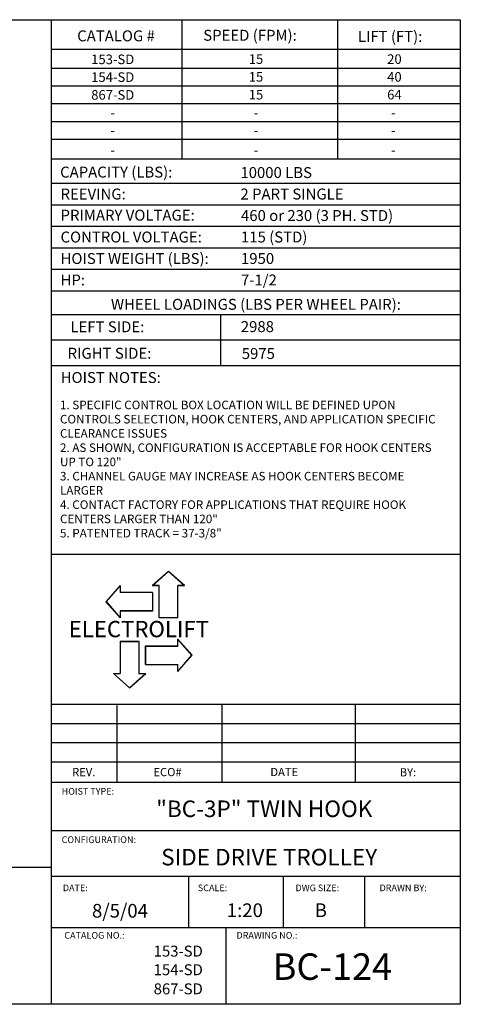
# Model space of a CAD drawing. Extents: x 0 to 310, y 0 to 180.
# Drawn here: x 230 to 310, y 0 to 180 of the extents above; entities that cross this region are included whole.
import ezdxf

# ---------------------------------------------------------------- set-up
doc = ezdxf.new("R2010")
doc.units = 0
doc.header["$LTSCALE"] = 0.25
doc.header["$MEASUREMENT"] = 0
doc.layers.add('BORDER', color=33, linetype='CONTINUOUS')
doc.styles.add('ROMANS', font='romans', dxfattribs={"width": 0.8})

msp = doc.modelspace()

# ---------------------------------------------------------------- linework, layer by layer
at = {"layer": 'BORDER', "color": 7}
for p, q in [((0.2195, 180), (310.2195, 180)), ((235.4609, 0), (235.4609, 180)), ((310.2195, 180), (310.2195, 0)), ((235.4609, 82.3048), (310.2195, 82.3048)), ((235.4609, 25.0076), (116.45629, 25.0076)), ((310.2195, 0), (0.2195, 0))]:
    msp.add_line(p, q, dxfattribs=at)
at = {"layer": 'BORDER'}
for p, q in [((259.29225, 180), (259.29225, 154.59282)), ((287.75107, 180), (287.75107, 154.59282)), ((235.4609, 174.6273), (310.2195, 174.6273)), ((235.4609, 171.15153), (310.2195, 171.15153)), ((235.4609, 167.90228), (310.2195, 167.90228)), ((235.4609, 164.65304), (310.2195, 164.65304)), ((235.4609, 161.4038), (310.2195, 161.4038)), ((235.4609, 158.15456), (310.2195, 158.15456)), ((235.4609, 154.59282), (310.2195, 154.59282)), ((235.4609, 150.09128), (310.2195, 150.09128)), ((235.4609, 146.16267), (310.2195, 146.16267)), ((235.4609, 142.23406), (310.2195, 142.23406)), ((235.4609, 138.30545), (310.2195, 138.30545)), ((235.4609, 134.37683), (310.2195, 134.37683)), ((235.4609, 130.44822), (310.2195, 130.44822)), ((310.2195, 126.06083), (235.4609, 126.06083)), ((266.36984, 126.06083), (266.36984, 116.78605)), ((310.2195, 121.38484), (235.4609, 121.38484)), ((235.4609, 116.78605), (310.2195, 116.78605)), ((235.4609, 54.85773), (310.2195, 54.85773)), ((247.43774, 40.62519), (247.43774, 54.60909)), ((266.66461, 40.63886), (266.66461, 54.85773)), ((291.02139, 40.63886), (291.02139, 54.85773)), ((235.4609, 51.35706), (310.2195, 51.35706)), ((235.4609, 47.85706), (310.2195, 47.85706)), ((235.4609, 44.35706), (310.2195, 44.35706)), ((235.4609, 40.63886), (310.2195, 40.63886)), ((235.4609, 31.8007), (310.2195, 31.8007)), ((235.4609, 23.44789), (310.2195, 23.44789)), ((260.50441, 23.44789), (260.50441, 14.01467)), ((277.80234, 23.44789), (277.80234, 14.01467)), ((292.69869, 23.44789), (292.69869, 14.01467)), ((235.4609, 14.01467), (310.2195, 14.01467)), ((267.36249, 14.01467), (267.36249, 0))]:
    msp.add_line(p, q, dxfattribs=at)
at = {"layer": 'BORDER', "color": 2}
for p, q in [((256.83992, 79.13642), (253.90203, 76.52495)), ((256.84833, 79.14483), (253.91044, 76.53337)), ((256.84833, 79.14483), (253.91044, 76.53337)), ((256.85674, 79.15324), (253.91885, 76.54178)), ((259.77781, 76.52495), (256.83992, 79.13642)), ((259.78622, 76.53337), (256.84833, 79.14483)), ((259.78622, 76.53337), (256.84833, 79.14483)), ((259.79463, 76.54178), (256.85674, 79.15324)), ((248.02625, 76.53053), (245.41478, 73.59264)), ((248.03466, 76.53894), (245.4232, 73.60105)), ((248.03466, 76.53894), (245.4232, 73.60105)), ((248.04307, 76.54735), (245.43161, 73.60946)), ((248.02625, 76.53053), (248.02625, 75.29008)), ((248.03466, 76.53894), (248.03466, 75.29849)), ((248.03466, 76.53894), (248.03466, 75.29849)), ((248.04307, 76.54735), (248.04307, 75.3069)), ((255.14247, 76.52495), (253.90203, 76.52495)), ((255.15088, 76.53337), (253.91044, 76.53337)), ((255.15088, 76.53337), (253.91044, 76.53337)), ((255.15929, 76.54178), (253.91885, 76.54178)), ((255.14247, 70.64917), (255.14247, 76.52495)), ((255.15088, 70.65758), (255.15088, 76.53337)), ((255.15088, 70.65758), (255.15088, 76.53337)), ((255.15929, 70.66599), (255.15929, 76.54178)), ((258.53737, 70.64917), (258.53737, 76.52495)), ((259.77781, 76.52495), (258.53737, 76.52495)), ((258.54578, 70.65758), (258.54578, 76.53337)), ((258.54578, 70.65758), (258.54578, 76.53337)), ((259.78622, 76.53337), (258.54578, 76.53337)), ((259.78622, 76.53337), (258.54578, 76.53337)), ((258.55419, 70.66599), (258.55419, 76.54178)), ((259.79463, 76.54178), (258.55419, 76.54178)), ((253.90203, 75.29008), (248.02625, 75.29008)), ((253.91044, 75.29849), (248.03466, 75.29849)), ((253.91044, 75.29849), (248.03466, 75.29849)), ((253.91885, 75.3069), (248.04307, 75.3069)), ((253.90203, 75.29008), (253.90203, 71.89519)), ((253.91044, 75.29849), (253.91044, 71.9036)), ((253.91044, 75.29849), (253.91044, 71.9036)), ((253.91885, 75.3069), (253.91885, 71.91201)), ((245.41478, 73.59264), (248.02625, 70.65474)), ((245.4232, 73.60105), (248.03466, 70.66315)), ((245.4232, 73.60105), (248.03466, 70.66315)), ((245.43161, 73.60946), (248.04307, 70.67156)), ((253.90203, 71.89519), (248.02625, 71.89519)), ((248.02625, 71.89519), (248.02625, 70.65474)), ((253.91044, 71.9036), (248.03466, 71.9036)), ((253.91044, 71.9036), (248.03466, 71.9036)), ((248.03466, 71.9036), (248.03466, 70.66315)), ((248.03466, 71.9036), (248.03466, 70.66315)), ((253.91885, 71.91201), (248.04307, 71.91201)), ((248.04307, 71.91201), (248.04307, 70.67156)), ((258.53737, 70.64917), (255.14247, 70.64917)), ((258.54578, 70.65758), (255.15088, 70.65758)), ((258.54578, 70.65758), (255.15088, 70.65758)), ((258.55419, 70.66599), (255.15929, 70.66599)), ((261.14883, 63.80338), (258.53737, 66.74127)), ((258.53737, 65.50082), (258.53737, 66.74127)), ((261.15724, 63.81179), (258.54578, 66.74968)), ((261.15724, 63.81179), (258.54578, 66.74968)), ((258.54578, 65.50924), (258.54578, 66.74968)), ((258.54578, 65.50924), (258.54578, 66.74968)), ((261.16565, 63.8202), (258.55419, 66.75809)), ((258.55419, 65.51765), (258.55419, 66.75809)), ((248.02625, 66.34992), (248.02625, 60.47414)), ((248.02625, 66.34992), (251.42114, 66.34992)), ((248.03466, 66.35833), (248.03466, 60.48255)), ((248.03466, 66.35833), (248.03466, 60.48255)), ((248.03466, 66.35833), (251.42955, 66.35833)), ((248.03466, 66.35833), (251.42955, 66.35833)), ((248.04307, 66.36674), (248.04307, 60.49096)), ((248.04307, 66.36674), (251.43796, 66.36674)), ((251.42114, 66.34992), (251.42114, 60.47414)), ((251.42955, 66.35833), (251.42955, 60.48255)), ((251.42955, 66.35833), (251.42955, 60.48255)), ((251.43796, 66.36674), (251.43796, 60.49096)), ((252.66159, 62.10593), (252.66159, 65.50082)), ((252.66159, 65.50082), (258.53737, 65.50082)), ((252.67, 62.11434), (252.67, 65.50924)), ((252.67, 62.11434), (252.67, 65.50924)), ((252.67, 65.50924), (258.54578, 65.50924)), ((252.67, 65.50924), (258.54578, 65.50924)), ((252.67841, 62.12275), (252.67841, 65.51765)), ((252.67841, 65.51765), (258.55419, 65.51765)), ((258.53737, 60.86548), (261.14883, 63.80338)), ((258.54578, 60.8739), (261.15724, 63.81179)), ((258.54578, 60.8739), (261.15724, 63.81179)), ((258.55419, 60.88231), (261.16565, 63.8202)), ((252.66159, 62.10593), (258.53737, 62.10593)), ((252.67, 62.11434), (258.54578, 62.11434)), ((252.67, 62.11434), (258.54578, 62.11434)), ((252.67841, 62.12275), (258.55419, 62.12275)), ((258.53737, 60.86548), (258.53737, 62.10593)), ((258.54578, 60.8739), (258.54578, 62.11434)), ((258.54578, 60.8739), (258.54578, 62.11434)), ((258.55419, 60.88231), (258.55419, 62.12275)), ((246.7858, 60.47414), (249.72369, 57.86268)), ((246.7858, 60.47414), (248.02625, 60.47414)), ((246.79421, 60.48255), (249.7321, 57.87109)), ((246.79421, 60.48255), (249.7321, 57.87109)), ((246.79421, 60.48255), (248.03466, 60.48255)), ((246.79421, 60.48255), (248.03466, 60.48255)), ((246.80262, 60.49096), (249.74051, 57.8795)), ((246.80262, 60.49096), (248.04307, 60.49096)), ((249.72369, 57.86268), (252.66159, 60.47414)), ((249.7321, 57.87109), (252.67, 60.48255)), ((249.7321, 57.87109), (252.67, 60.48255)), ((249.74051, 57.8795), (252.67841, 60.49096)), ((251.42114, 60.47414), (252.66159, 60.47414)), ((251.42955, 60.48255), (252.67, 60.48255)), ((251.42955, 60.48255), (252.67, 60.48255)), ((251.43796, 60.49096), (252.67841, 60.49096))]:
    msp.add_line(p, q, dxfattribs=at)

# ---------------------------------------------------------------- texts
for p in [(238.59972, 67.10466), (238.60813, 67.11307), (238.60813, 67.11307), (238.61654, 67.12148)]:
    msp.add_text('ELECTROLIFT', height=2.973696, dxfattribs=at).set_placement(p)
at = {"layer": 'BORDER', "color": 102, "style": 'ROMANS'}
for s, p in [('REV.', (239.23003, 41.70391)), ('ECO#', (254.09703, 41.70391)), ('DATE', (275.48283, 41.72128)), ('BY:', (299.14051, 41.66917))]:
    msp.add_text(s, height=1.5, dxfattribs=at).set_placement(p)
at = {"layer": 'BORDER', "color": 102}
for s, insert, char_height, width, attachment_point in [('{\\Fromans.shx;SPEED (FPM):}', (263.20453, 177.14956), 2, 24.2339548, 4), ('{\\Fromans.shx;CATALOG #}', (247.26114, 177.04413), 2, 19.0625, 5), ('{\\Fromans.shx;LIFT (FT):}', (291.49962, 176.93961), 2, 20.7557991, 4), ('{\\Fromans.shx;CAPACITY (LBS):}', (237.03143, 152.13674), 2, 25.4437486, 4), ('{\\Fromans.shx;REEVING:}', (237.10995, 148.12698), 2, 38.4704963, 4), ('{\\Fromans.shx;PRIMARY VOLTAGE:}', (237.10995, 144.26183), 2, 38.4704963, 4), ('{\\Fromans.shx;CONTROL VOLTAGE:}', (237.10995, 140.26975), 2, 29.125, 4), ('{\\Fromans.shx;HOIST WEIGHT (LBS):}', (237.10995, 136.34114), 2, 38.4704963, 4), ('{\\Fromans.shx;HP:}', (237.10995, 132.41253), 2, 38.4704963, 4), ('{\\Fromans.shx;WHEEL LOADINGS (LBS PER WHEEL PAIR):}', (272.8402, 127.96338), 2, 67.34375, 5), ('{\\Fromans.shx;LEFT SIDE:}', (245.67246, 123.8545), 2, 16.328125, 5), ('{\\Fromans.shx;RIGHT SIDE:}', (246.05934, 119.01483), 2, 20.3125, 5), ('{\\Fromans.shx;HOIST NOTES: }', (237.14145, 114.58732), 2, 23, 4), ('HOIST TYPE: ', (237.31015, 39.54403), 1.21, 13.7738214, 1), ('CONFIGURATION: ', (237.31015, 30.70586), 1.21, 16.7428048, 1), ('DATE: ', (237.53051, 21.89019), 1.21, 13.76375, 1), ('SCALE: ', (262.2222, 21.89019), 1.21, 7.9745519, 1), ('DWG SIZE: ', (280.07533, 21.89019), 1.21, 11.6042747, 1), ('DRAWN BY: ', (295.4481, 21.89019), 1.21, 13.76375, 1), ('CATALOG NO.: ', (237.80443, 13.21203), 1.21, 19.5, 1), ('DRAWING NO.: ', (269.28013, 13.21203), 1.21, 13.76375, 1)]:
    msp.add_mtext(s, dxfattribs=dict(at, insert=insert, char_height=char_height, width=width, attachment_point=attachment_point))
at = {"layer": 'BORDER', "color": 50}
for s, insert, char_height, width, attachment_point in [('{\\Fromans.shx;153-SD}', (246.6534, 172.7521), 1.75, 11.40625, 5), ('{\\Fromans.shx;15}', (272.85405, 172.79558), 1.75, 11.375, 5), ('{\\Fromans.shx;20}', (298.16921, 172.79558), 1.75, 11.3541667, 5), ('{\\Fromans.shx;154-SD}', (246.6534, 169.50286), 1.75, 11.40625, 5), ('{\\Fromans.shx;15}', (272.85405, 169.54634), 1.75, 11.375, 5), ('{\\Fromans.shx;40}', (298.16921, 169.54634), 1.75, 11.3541667, 5), ('{\\Fromans.shx;867-SD}', (246.6534, 166.25362), 1.75, 11.40625, 5), ('{\\Fromans.shx;15}', (272.85405, 166.2971), 1.75, 11.375, 5), ('{\\Fromans.shx;64}', (298.16921, 166.2971), 1.75, 11.375, 5), ('{\\Fromans.shx;-}', (246.6534, 163.00438), 1.75, 11.40625, 5), ('{\\Fromans.shx;-}', (272.84844, 163.00438), 1.75, 11.40625, 5), ('{\\Fromans.shx;-}', (297.96503, 163.00438), 1.75, 11.40625, 5), ('{\\Fromans.shx;-}', (246.6534, 159.75514), 1.75, 11.40625, 5), ('{\\Fromans.shx;-}', (272.84844, 159.75514), 1.75, 11.40625, 5), ('{\\Fromans.shx;-}', (297.96503, 159.75514), 1.75, 11.40625, 5), ('{\\Fromans.shx;-}', (246.6534, 156.1934), 1.75, 11.40625, 5), ('{\\Fromans.shx;-}', (272.84844, 156.1934), 1.75, 11.40625, 5), ('{\\Fromans.shx;-}', (297.96503, 156.1934), 1.75, 11.40625, 5), ('{\\Fromans.shx;10000 LBS}', (270.00899, 152.05559), 2, 27.625, 4), ('{\\Fromans.shx;2 PART SINGLE}', (270.00899, 148.12698), 2, 27.578125, 4), ('{\\Fromans.shx;460 or 230 (3 PH. STD)}', (270.1134, 144.19836), 2, 43.9451081, 4), ('{\\Fromans.shx;115 (STD)}', (270.1134, 140.26975), 2, 18.3645563, 4), ('{\\Fromans.shx;1950}', (270.1134, 136.34114), 2, 11.375, 4), ('{\\Fromans.shx;7-1/2}', (270.1134, 132.41253), 2, 11.375, 4), ('{\\Fromans.shx;2988}', (273.10826, 123.88952), 2, 14.03125, 5), ('{\\Fromans.shx;5975}', (273.28723, 118.9684), 2, 14.03125, 5), ('{\\Fromans.shx;1. SPECIFIC CONTROL BOX LOCATION WILL BE DEFINED UPON CONTROLS SELECTION, HOOK CENTERS, AND APPLICATION SPECIFIC CLEARANCE ISSUES\\P2. AS SHOWN, CONFIGURATION IS ACCEPTABLE FOR HOOK CENTERS UP TO 120"\\P3. CHANNEL GAUGE MAY INCREASE AS HOOK CENTERS BECOME LARGER\\P4. CONTACT FACTORY FOR APPLICATIONS THAT REQUIRE HOOK CENTERS LARGER THAN 120"\\P5. PATENTED TRACK = 37-3/8"}', (237.01129, 97.85436), 1.5625, 70.9375, 4), ('{\\Fromans.shx;"BC-3P" TWIN HOOK }', (254.60757, 35.74686), 3.025, 57.9375, 4), ('{\\Fromans.shx;SIDE DRIVE TROLLEY}', (255.50946, 26.9087), 3.025, 57.875, 4), ('{\\Fromans.shx;8/5/04}', (247.98266, 17.0963), 2.5, 18.3854167, 5), ('{\\Fromans.shx;1:20}', (270.81713, 17.20021), 2.5, 13.125, 5), ('{\\Fromans.shx;B}', (284.71302, 17.20021), 2.5, 4, 5), ('{\\Fromans.shx;153-SD}', (254.13974, 10.72173), 2, 12.03125, 1), ('{\\Fromans.shx;BC-124}', (275.91015, 9.30771), 4.84, 33.75, 1), ('{\\Fromans.shx;154-SD}', (254.13974, 7.32565), 2, 12.03125, 1), ('{\\Fromans.shx;867-SD}', (254.13974, 3.82667), 2, 12.15625, 1)]:
    msp.add_mtext(s, dxfattribs=dict(at, insert=insert, char_height=char_height, width=width, attachment_point=attachment_point))

doc.saveas('drawing.dxf')
